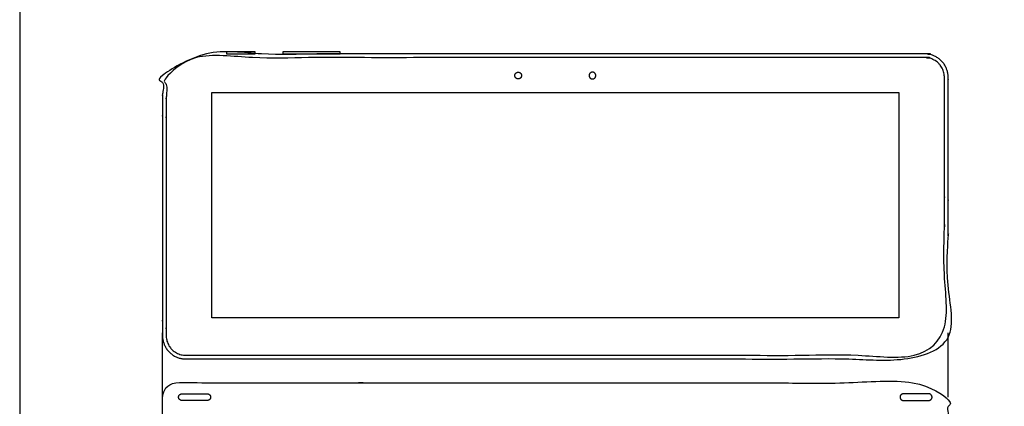
# Model space of a CAD drawing. Units: metres. Extents: x 0 to 0.76, y -0.31 to 0.8.
# Drawn here: x 0 to 0.37, y 0.24 to 0.38 of the extents above; entities that cross this region are included whole.
import ezdxf

# ---------------------------------------------------------------- set-up
doc = ezdxf.new("R2010")
doc.units = ezdxf.units.M
for name, color, linetype, true_color in [('AG-DETAILS', 7, 'Continuous', 0x66ffff), ('AG-DIGITAL', 7, 'Continuous', 0x66ccff), ('X-VPRT', 6, 'Continuous', 0xff00ff)]:
    doc.layers.add(name, color=color, linetype=linetype, true_color=true_color)

msp = doc.modelspace()

# ---------------------------------------------------------------- linework, layer by layer
at = {"layer": 'AG-DETAILS'}
for points, weights, knots in [([(0.06158, 0.2568), (0.05433, 0.2568), (0.05433, 0.26405), (0.05433, 0.35537), (0.05433, 0.35987), (0.05433, 0.36712), (0.06158, 0.36712), (0.19861, 0.36712), (0.33563, 0.36712), (0.34288, 0.36712), (0.34288, 0.35987), (0.34288, 0.35537), (0.34288, 0.26405), (0.34288, 0.2568), (0.33563, 0.2568), (0.19861, 0.2568), (0.06158, 0.2568)], [1, 0.707106781187, 1, 1, 1, 0.707106781186, 1, 1, 1, 0.707106781186, 1, 1, 1, 0.707106781187, 1, 1, 1], [0, 0, 0, 0.044447, 0.044447, 0.643695, 0.643695, 0.688142, 0.688142, 1.587259, 1.587259, 1.631706, 1.631706, 2.230955, 2.230955, 2.275401, 2.275401, 3.174519, 3.174519, 3.174519]), ([(0.18609, 0.36048), (0.18609, 0.36173), (0.18484, 0.36173), (0.18358, 0.36173), (0.18358, 0.36048), (0.18358, 0.35923), (0.18484, 0.35923), (0.18609, 0.35923), (0.18609, 0.36048)], [1, 0.707106781187, 1, 0.707106781187, 1, 0.707106781187, 1, 0.707106781187, 1], [0, 0, 0, 0.00644958, 0.00644958, 0.01289916, 0.01289916, 0.01934874, 0.01934874, 0.02579832, 0.02579832, 0.02579832]), ([(0.21113, 0.36048), (0.21113, 0.36173), (0.21238, 0.36173), (0.21363, 0.36173), (0.21363, 0.36048), (0.21363, 0.35923), (0.21238, 0.35923), (0.21113, 0.35923), (0.21113, 0.36048)], [1, 0.707106781187, 1, 0.707106781187, 1, 0.707106781187, 1, 0.707106781187, 1], [0, 0, 0, 0.00644958, 0.00644958, 0.01289916, 0.01289916, 0.01934874, 0.01934874, 0.02579832, 0.02579832, 0.02579832])]:
    msp.add_rational_spline(points, weights, degree=2, knots=knots, dxfattribs=at)
at = {"layer": 'AG-DIGITAL'}
for points in [[(0.07664, 0.36849), (0.08726, 0.36849), (0.08726, 0.36924), (0.07664, 0.36924)], [(0.09761, 0.36849), (0.11885, 0.36849), (0.11885, 0.36924), (0.09761, 0.36924)], [(0.32594, 0.35426), (0.32594, 0.2707), (0.07127, 0.2707), (0.07127, 0.35426)]]:
    msp.add_lwpolyline(points, close=True, dxfattribs=at)
for points in [[(0.05296, 0.24121), (0.05296, 0.26512)], [(0.34426, 0.24121), (0.34426, 0.26512)]]:
    msp.add_lwpolyline(points, dxfattribs=at)
for points, weights, knots in [([(0.06158, 0.25542), (0.05296, 0.25542), (0.05296, 0.26405), (0.05296, 0.35537), (0.05296, 0.35987), (0.05296, 0.36849), (0.06158, 0.36849), (0.19861, 0.36849), (0.33563, 0.36849), (0.34426, 0.36849), (0.34426, 0.35987), (0.34426, 0.35537), (0.34426, 0.26405), (0.34426, 0.25542), (0.33563, 0.25542), (0.19861, 0.25542), (0.06158, 0.25542)], [1, 0.707106781187, 1, 1, 1, 0.707106781187, 1, 1, 1, 0.707106781187, 1, 1, 1, 0.707106781187, 1, 1, 1], [0, 0, 0, 0.044447, 0.044447, 0.643695, 0.643695, 0.688142, 0.688142, 1.587259, 1.587259, 1.631706, 1.631706, 2.230955, 2.230955, 2.275401, 2.275401, 3.174519, 3.174519, 3.174519]), ([(0.34426, 0.21838), (0.34426, 0.22979), (0.34426, 0.24121), (0.34426, 0.24659), (0.33887, 0.24659), (0.19861, 0.24659), (0.05834, 0.24659), (0.05296, 0.24659), (0.05296, 0.24121), (0.05296, 0.22979), (0.05296, 0.21838), (0.05296, 0.15234), (0.05296, 0.06102), (0.05296, 0.05239), (0.06158, 0.05239), (0.19861, 0.05239), (0.33563, 0.05239), (0.34426, 0.05239), (0.34426, 0.06102), (0.34426, 0.15234), (0.34426, 0.21838)], [1, 1, 1, 0.707106781187, 1, 1, 1, 0.707106781187, 1, 1, 1, 1, 1, 0.707106781187, 1, 1, 1, 0.707106781187, 1, 1, 1], [-1.631706, -1.631706, -1.631706, -0.822558, -0.822558, -0.794818, -0.794818, 0.168226, 0.168226, 0.195966, 0.195966, 1.005114, 1.005114, 1.604363, 1.604363, 1.648809, 1.648809, 2.547927, 2.547927, 2.592373, 2.592373, 3.191622, 3.191622, 3.191622]), ([(0.05891, 0.24127), (0.05891, 0.24005), (0.06013, 0.24005), (0.06485, 0.24005), (0.06958, 0.24005), (0.0708, 0.24005), (0.0708, 0.24127), (0.0708, 0.2425), (0.06958, 0.2425), (0.06485, 0.2425), (0.06013, 0.2425), (0.05891, 0.2425), (0.05891, 0.24127)], [1, 0.707106781187, 1, 1, 1, 0.707106781187, 1, 0.707106781187, 1, 1, 1, 0.707106781187, 1], [0, 0, 0, 0.006313, 0.006313, 0.03728811, 0.03728811, 0.04360111, 0.04360111, 0.0499141, 0.0499141, 0.08088922, 0.08088922, 0.08720222, 0.08720222, 0.08720222]), ([(0.3383, 0.24127), (0.3383, 0.24005), (0.33708, 0.24005), (0.33236, 0.24005), (0.32764, 0.24005), (0.32641, 0.24005), (0.32641, 0.24127), (0.32641, 0.2425), (0.32764, 0.2425), (0.33236, 0.2425), (0.33708, 0.2425), (0.3383, 0.2425), (0.3383, 0.24127)], [1, 0.707106781187, 1, 1, 1, 0.707106781187, 1, 0.707106781187, 1, 1, 1, 0.707106781187, 1], [0, 0, 0, 0.006313, 0.006313, 0.03728811, 0.03728811, 0.04360111, 0.04360111, 0.0499141, 0.0499141, 0.08088922, 0.08088922, 0.08720222, 0.08720222, 0.08720222])]:
    msp.add_rational_spline(points, weights, degree=2, knots=knots, dxfattribs=at)
at = {"layer": 'X-VPRT'}
msp.add_lwpolyline([(0, 0.416), (0, 0), (0.7604, 0), (0.7604, 0.416)], close=True, dxfattribs=at)

doc.saveas('drawing.dxf')
